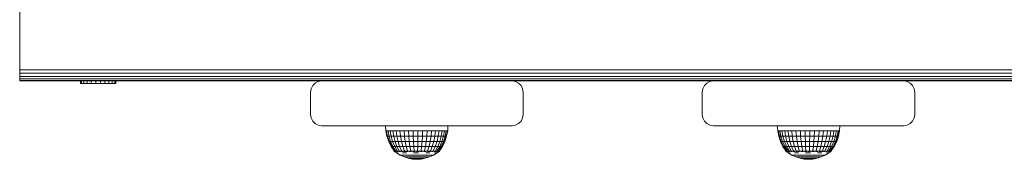
# Model space of a CAD drawing. Units: millimetres. Extents: x 1156 to 578302, y -3441 to 596964.
# Drawn here: x 5019 to 5459, y 1703 to 1766 of the extents above; entities that cross this region are included whole.
import ezdxf

# ---------------------------------------------------------------- set-up
doc = ezdxf.new("R2010")
doc.units = ezdxf.units.MM
doc.layers.add('Контур', color=7, linetype='Continuous', lineweight=15)

msp = doc.modelspace()

# ---------------------------------------------------------------- linework, layer by layer
at = {"layer": 'Контур'}
for p, q in [((5019.095, 1778.224), (5019.095, 1743.224)), ((5899.095, 1743.224), (5019.095, 1743.224)), ((5019.095, 1743.224), (5019.095, 1741.68)), ((5899.095, 1741.68), (5019.095, 1741.68)), ((5019.095, 1741.68), (5019.095, 1740.285)), ((5019.095, 1740.285), (5019.095, 1739.18)), ((5899.095, 1740.285), (5019.095, 1740.285)), ((5019.095, 1739.18), (5019.095, 1738.469)), ((5899.095, 1739.18), (5019.095, 1739.18)), ((5899.095, 1738.469), (5019.095, 1738.469)), ((5019.095, 1738.224), (5019.095, 1738.469)), ((5154.095, 1738.224), (5019.095, 1738.224)), ((5046.199, 1737.117), (5046.199, 1738.224)), ((5046.724, 1737.117), (5046.724, 1738.224)), ((5047.755, 1737.117), (5047.755, 1738.224)), ((5049.224, 1737.117), (5049.224, 1738.224)), ((5051.029, 1737.117), (5051.029, 1738.224)), ((5053.048, 1737.117), (5053.048, 1738.224)), ((5055.143, 1737.117), (5055.143, 1738.224)), ((5057.172, 1737.117), (5057.172, 1738.224)), ((5058.995, 1737.117), (5058.995, 1738.224)), ((5060.49, 1737.117), (5060.49, 1738.224)), ((5061.553, 1737.117), (5061.553, 1738.224)), ((5062.113, 1737.117), (5062.113, 1738.224)), ((5062.131, 1737.117), (5062.131, 1738.224)), ((5154.095, 1738.224), (5152.55, 1737.98)), ((5239.095, 1738.224), (5154.095, 1738.224)), ((5239.095, 1738.224), (5240.64, 1737.98)), ((5239.095, 1738.224), (5239.095, 1738.224)), ((5329.095, 1738.224), (5239.095, 1738.224)), ((5239.096, 1738.224), (5240.641, 1737.98)), ((5329.095, 1738.224), (5327.55, 1737.98)), ((5414.095, 1738.224), (5329.095, 1738.224)), ((5414.095, 1738.224), (5415.64, 1737.98)), ((5414.095, 1738.224), (5414.095, 1738.224)), ((5504.095, 1738.224), (5414.095, 1738.224)), ((5414.096, 1738.224), (5415.641, 1737.98)), ((5046.199, 1737.117), (5046.724, 1737.117)), ((5046.724, 1737.117), (5047.755, 1737.117)), ((5047.755, 1737.117), (5049.224, 1737.117)), ((5049.224, 1737.117), (5051.029, 1737.117)), ((5053.048, 1737.117), (5051.029, 1737.117)), ((5053.048, 1737.117), (5055.143, 1737.117)), ((5055.143, 1737.117), (5057.172, 1737.117)), ((5057.172, 1737.117), (5058.995, 1737.117)), ((5058.995, 1737.117), (5060.49, 1737.117)), ((5060.49, 1737.117), (5061.553, 1737.117)), ((5061.553, 1737.117), (5062.113, 1737.117)), ((5062.113, 1737.117), (5062.131, 1737.117)), ((5149.095, 1733.224), (5149.34, 1734.769)), ((5149.34, 1734.769), (5150.05, 1736.163)), ((5150.05, 1736.163), (5151.156, 1737.269)), ((5151.156, 1737.269), (5152.55, 1737.98)), ((5240.64, 1737.98), (5240.641, 1737.98)), ((5240.64, 1737.98), (5242.034, 1737.269)), ((5242.035, 1737.269), (5240.641, 1737.98)), ((5242.034, 1737.269), (5242.035, 1737.269)), ((5242.034, 1737.269), (5243.14, 1736.163)), ((5243.141, 1736.163), (5242.035, 1737.269)), ((5243.14, 1736.163), (5243.141, 1736.163)), ((5243.14, 1736.163), (5243.851, 1734.769)), ((5243.852, 1734.769), (5243.141, 1736.163)), ((5243.851, 1734.769), (5243.852, 1734.769)), ((5243.851, 1734.769), (5244.095, 1733.224)), ((5244.096, 1733.224), (5243.852, 1734.769)), ((5324.095, 1733.224), (5324.34, 1734.769)), ((5324.34, 1734.769), (5325.05, 1736.163)), ((5325.05, 1736.163), (5326.156, 1737.269)), ((5326.156, 1737.269), (5327.55, 1737.98)), ((5415.64, 1737.98), (5415.641, 1737.98)), ((5415.64, 1737.98), (5417.034, 1737.269)), ((5417.035, 1737.269), (5415.641, 1737.98)), ((5417.034, 1737.269), (5417.035, 1737.269)), ((5417.034, 1737.269), (5418.14, 1736.163)), ((5418.141, 1736.163), (5417.035, 1737.269)), ((5418.14, 1736.163), (5418.141, 1736.163)), ((5418.14, 1736.163), (5418.851, 1734.769)), ((5418.852, 1734.769), (5418.141, 1736.163)), ((5418.851, 1734.769), (5418.852, 1734.769)), ((5418.851, 1734.769), (5419.095, 1733.224)), ((5419.096, 1733.224), (5418.852, 1734.769)), ((5149.095, 1733.224), (5149.095, 1723.224)), ((5244.095, 1733.224), (5244.095, 1723.224)), ((5244.095, 1733.224), (5244.096, 1733.224)), ((5244.096, 1723.224), (5244.096, 1733.224)), ((5324.095, 1733.224), (5324.095, 1723.224)), ((5419.095, 1733.224), (5419.095, 1723.224)), ((5419.095, 1733.224), (5419.096, 1733.224)), ((5419.096, 1723.224), (5419.096, 1733.224)), ((5149.34, 1721.68), (5149.095, 1723.224)), ((5150.05, 1720.285), (5149.34, 1721.68)), ((5243.851, 1721.68), (5243.14, 1720.285)), ((5243.141, 1720.285), (5243.852, 1721.68)), ((5244.095, 1723.224), (5243.851, 1721.68)), ((5243.851, 1721.68), (5243.852, 1721.68)), ((5243.852, 1721.68), (5244.096, 1723.224)), ((5244.095, 1723.224), (5244.096, 1723.224)), ((5324.34, 1721.68), (5324.095, 1723.224)), ((5325.05, 1720.285), (5324.34, 1721.68)), ((5418.851, 1721.68), (5418.14, 1720.285)), ((5418.141, 1720.285), (5418.852, 1721.68)), ((5419.095, 1723.224), (5418.851, 1721.68)), ((5418.851, 1721.68), (5418.852, 1721.68)), ((5418.852, 1721.68), (5419.096, 1723.224)), ((5419.095, 1723.224), (5419.096, 1723.224)), ((5151.156, 1719.18), (5150.05, 1720.285)), ((5152.55, 1718.469), (5151.156, 1719.18)), ((5154.095, 1718.224), (5152.55, 1718.469)), ((5154.095, 1718.224), (5239.095, 1718.224)), ((5182.527, 1718.224), (5182.728, 1715.92)), ((5210.486, 1718.224), (5210.366, 1715.92)), ((5239.095, 1718.224), (5240.64, 1718.469)), ((5239.095, 1718.224), (5239.096, 1718.224)), ((5239.096, 1718.224), (5240.641, 1718.469)), ((5242.034, 1719.18), (5240.64, 1718.469)), ((5240.64, 1718.469), (5240.641, 1718.469)), ((5240.641, 1718.469), (5242.035, 1719.18)), ((5243.14, 1720.285), (5242.034, 1719.18)), ((5242.034, 1719.18), (5242.035, 1719.18)), ((5242.035, 1719.18), (5243.141, 1720.285)), ((5243.14, 1720.285), (5243.141, 1720.285)), ((5326.156, 1719.18), (5325.05, 1720.285)), ((5327.55, 1718.469), (5326.156, 1719.18)), ((5329.095, 1718.224), (5327.55, 1718.469)), ((5329.095, 1718.224), (5414.095, 1718.224)), ((5357.623, 1718.224), (5357.824, 1715.92)), ((5385.581, 1718.224), (5385.462, 1715.92)), ((5414.095, 1718.224), (5415.64, 1718.469)), ((5414.095, 1718.224), (5414.096, 1718.224)), ((5414.096, 1718.224), (5415.641, 1718.469)), ((5417.034, 1719.18), (5415.64, 1718.469)), ((5415.64, 1718.469), (5415.641, 1718.469)), ((5415.641, 1718.469), (5417.035, 1719.18)), ((5418.14, 1720.285), (5417.034, 1719.18)), ((5417.034, 1719.18), (5417.035, 1719.18)), ((5417.035, 1719.18), (5418.141, 1720.285)), ((5418.14, 1720.285), (5418.141, 1720.285)), ((5182.728, 1715.92), (5183.052, 1715.92)), ((5182.728, 1715.92), (5183.209, 1713.49)), ((5183.052, 1715.92), (5183.691, 1715.92)), ((5183.521, 1713.49), (5183.052, 1715.92)), ((5183.209, 1713.49), (5183.521, 1713.49)), ((5183.209, 1713.49), (5184, 1711.144)), ((5183.521, 1713.49), (5184.138, 1713.49)), ((5184.293, 1711.144), (5183.521, 1713.49)), ((5184.631, 1715.92), (5183.691, 1715.92)), ((5183.691, 1715.92), (5184.138, 1713.49)), ((5185.045, 1713.49), (5184.138, 1713.49)), ((5184.138, 1713.49), (5184.874, 1711.144)), ((5185.045, 1713.49), (5184.631, 1715.92)), ((5185.85, 1715.92), (5184.631, 1715.92)), ((5185.727, 1711.144), (5185.045, 1713.49)), ((5186.222, 1713.49), (5185.045, 1713.49)), ((5186.222, 1713.49), (5185.85, 1715.92)), ((5187.319, 1715.92), (5185.85, 1715.92)), ((5186.834, 1711.144), (5186.222, 1713.49)), ((5187.64, 1713.49), (5186.222, 1713.49)), ((5187.64, 1713.49), (5187.319, 1715.92)), ((5189.004, 1715.92), (5187.319, 1715.92)), ((5188.168, 1711.144), (5187.64, 1713.49)), ((5189.266, 1713.49), (5187.64, 1713.49)), ((5190.866, 1715.92), (5189.004, 1715.92)), ((5189.266, 1713.49), (5189.004, 1715.92)), ((5189.698, 1711.144), (5189.266, 1713.49)), ((5191.063, 1713.49), (5189.266, 1713.49)), ((5191.063, 1713.49), (5190.866, 1715.92)), ((5192.86, 1715.92), (5190.866, 1715.92)), ((5192.988, 1713.49), (5191.063, 1713.49)), ((5191.387, 1711.144), (5191.063, 1713.49)), ((5192.988, 1713.49), (5192.86, 1715.92)), ((5192.86, 1715.92), (5194.94, 1715.92)), ((5192.988, 1713.49), (5194.995, 1713.49)), ((5193.198, 1711.144), (5192.988, 1713.49)), ((5194.94, 1715.92), (5194.995, 1713.49)), ((5197.057, 1715.92), (5194.94, 1715.92)), ((5197.039, 1713.49), (5194.995, 1713.49)), ((5194.995, 1713.49), (5195.086, 1711.144)), ((5197.008, 1711.144), (5197.039, 1713.49)), ((5197.039, 1713.49), (5197.057, 1715.92)), ((5199.07, 1713.49), (5197.039, 1713.49)), ((5199.162, 1715.92), (5197.057, 1715.92)), ((5198.919, 1711.144), (5199.07, 1713.49)), ((5199.07, 1713.49), (5199.162, 1715.92)), ((5201.042, 1713.49), (5199.07, 1713.49)), ((5201.205, 1715.92), (5199.162, 1715.92)), ((5200.774, 1711.144), (5201.042, 1713.49)), ((5201.042, 1713.49), (5201.205, 1715.92)), ((5202.908, 1713.49), (5201.042, 1713.49)), ((5203.138, 1715.92), (5201.205, 1715.92)), ((5202.529, 1711.144), (5202.908, 1713.49)), ((5202.908, 1713.49), (5203.138, 1715.92)), ((5204.625, 1713.49), (5202.908, 1713.49)), ((5204.917, 1715.92), (5203.138, 1715.92)), ((5204.144, 1711.144), (5204.625, 1713.49)), ((5204.625, 1713.49), (5204.917, 1715.92)), ((5206.152, 1713.49), (5204.625, 1713.49)), ((5206.498, 1715.92), (5204.917, 1715.92)), ((5205.58, 1711.144), (5206.152, 1713.49)), ((5206.152, 1713.49), (5206.498, 1715.92)), ((5206.152, 1713.49), (5207.453, 1713.49)), ((5206.498, 1715.92), (5207.847, 1715.92)), ((5207.453, 1713.49), (5206.804, 1711.144)), ((5207.847, 1715.92), (5207.453, 1713.49)), ((5208.498, 1713.49), (5207.453, 1713.49)), ((5207.787, 1711.144), (5208.498, 1713.49)), ((5208.929, 1715.92), (5207.847, 1715.92)), ((5208.498, 1713.49), (5208.929, 1715.92)), ((5209.262, 1713.49), (5208.498, 1713.49)), ((5208.506, 1711.144), (5209.262, 1713.49)), ((5209.721, 1715.92), (5208.929, 1715.92)), ((5208.944, 1711.144), (5209.728, 1713.49)), ((5209.091, 1711.144), (5209.885, 1713.49)), ((5209.262, 1713.49), (5209.721, 1715.92)), ((5209.728, 1713.49), (5209.262, 1713.49)), ((5210.204, 1715.92), (5209.721, 1715.92)), ((5209.728, 1713.49), (5210.204, 1715.92)), ((5209.885, 1713.49), (5209.728, 1713.49)), ((5209.885, 1713.49), (5210.366, 1715.92)), ((5210.366, 1715.92), (5210.204, 1715.92)), ((5357.824, 1715.92), (5358.148, 1715.92)), ((5357.824, 1715.92), (5358.304, 1713.49)), ((5358.148, 1715.92), (5358.787, 1715.92)), ((5358.616, 1713.49), (5358.148, 1715.92)), ((5358.304, 1713.49), (5358.616, 1713.49)), ((5358.304, 1713.49), (5359.096, 1711.144)), ((5358.616, 1713.49), (5359.233, 1713.49)), ((5359.389, 1711.144), (5358.616, 1713.49)), ((5359.727, 1715.92), (5358.787, 1715.92)), ((5358.787, 1715.92), (5359.233, 1713.49)), ((5360.141, 1713.49), (5359.233, 1713.49)), ((5359.233, 1713.49), (5359.97, 1711.144)), ((5360.141, 1713.49), (5359.727, 1715.92)), ((5360.946, 1715.92), (5359.727, 1715.92)), ((5360.823, 1711.144), (5360.141, 1713.49)), ((5361.317, 1713.49), (5360.141, 1713.49)), ((5361.317, 1713.49), (5360.946, 1715.92)), ((5362.415, 1715.92), (5360.946, 1715.92)), ((5361.93, 1711.144), (5361.317, 1713.49)), ((5362.736, 1713.49), (5361.317, 1713.49)), ((5362.736, 1713.49), (5362.415, 1715.92)), ((5364.1, 1715.92), (5362.415, 1715.92)), ((5363.264, 1711.144), (5362.736, 1713.49)), ((5364.362, 1713.49), (5362.736, 1713.49)), ((5365.962, 1715.92), (5364.1, 1715.92)), ((5364.362, 1713.49), (5364.1, 1715.92)), ((5364.793, 1711.144), (5364.362, 1713.49)), ((5366.159, 1713.49), (5364.362, 1713.49)), ((5366.159, 1713.49), (5365.962, 1715.92)), ((5367.956, 1715.92), (5365.962, 1715.92)), ((5368.083, 1713.49), (5366.159, 1713.49)), ((5366.483, 1711.144), (5366.159, 1713.49)), ((5368.083, 1713.49), (5367.956, 1715.92)), ((5367.956, 1715.92), (5370.036, 1715.92)), ((5368.083, 1713.49), (5370.091, 1713.49)), ((5368.294, 1711.144), (5368.083, 1713.49)), ((5370.036, 1715.92), (5370.091, 1713.49)), ((5372.153, 1715.92), (5370.036, 1715.92)), ((5372.134, 1713.49), (5370.091, 1713.49)), ((5370.091, 1713.49), (5370.182, 1711.144)), ((5372.104, 1711.144), (5372.134, 1713.49)), ((5372.134, 1713.49), (5372.153, 1715.92)), ((5374.166, 1713.49), (5372.134, 1713.49)), ((5374.258, 1715.92), (5372.153, 1715.92)), ((5374.015, 1711.144), (5374.166, 1713.49)), ((5374.166, 1713.49), (5374.258, 1715.92)), ((5376.138, 1713.49), (5374.166, 1713.49)), ((5376.301, 1715.92), (5374.258, 1715.92)), ((5375.87, 1711.144), (5376.138, 1713.49)), ((5376.138, 1713.49), (5376.301, 1715.92)), ((5378.004, 1713.49), (5376.138, 1713.49)), ((5378.234, 1715.92), (5376.301, 1715.92)), ((5377.625, 1711.144), (5378.004, 1713.49)), ((5378.004, 1713.49), (5378.234, 1715.92)), ((5379.721, 1713.49), (5378.004, 1713.49)), ((5380.012, 1715.92), (5378.234, 1715.92)), ((5379.239, 1711.144), (5379.721, 1713.49)), ((5379.721, 1713.49), (5380.012, 1715.92)), ((5381.247, 1713.49), (5379.721, 1713.49)), ((5381.594, 1715.92), (5380.012, 1715.92)), ((5380.675, 1711.144), (5381.247, 1713.49)), ((5381.247, 1713.49), (5381.594, 1715.92)), ((5381.247, 1713.49), (5382.548, 1713.49)), ((5381.594, 1715.92), (5382.942, 1715.92)), ((5382.548, 1713.49), (5381.899, 1711.144)), ((5382.942, 1715.92), (5382.548, 1713.49)), ((5383.593, 1713.49), (5382.548, 1713.49)), ((5382.882, 1711.144), (5383.593, 1713.49)), ((5384.025, 1715.92), (5382.942, 1715.92)), ((5383.593, 1713.49), (5384.025, 1715.92)), ((5384.358, 1713.49), (5383.593, 1713.49)), ((5383.601, 1711.144), (5384.358, 1713.49)), ((5384.817, 1715.92), (5384.025, 1715.92)), ((5384.04, 1711.144), (5384.824, 1713.49)), ((5384.187, 1711.144), (5384.98, 1713.49)), ((5384.358, 1713.49), (5384.817, 1715.92)), ((5384.824, 1713.49), (5384.358, 1713.49)), ((5385.3, 1715.92), (5384.817, 1715.92)), ((5384.824, 1713.49), (5385.3, 1715.92)), ((5384.98, 1713.49), (5384.824, 1713.49)), ((5384.98, 1713.49), (5385.462, 1715.92)), ((5385.462, 1715.92), (5385.3, 1715.92)), ((5184, 1711.144), (5184.293, 1711.144)), ((5184, 1711.144), (5185.089, 1708.921)), ((5184.293, 1711.144), (5184.874, 1711.144)), ((5185.357, 1708.921), (5184.293, 1711.144)), ((5185.727, 1711.144), (5184.874, 1711.144)), ((5184.874, 1711.144), (5185.887, 1708.921)), ((5185.089, 1708.921), (5185.357, 1708.921)), ((5185.089, 1708.921), (5186.387, 1706.963)), ((5185.357, 1708.921), (5185.887, 1708.921)), ((5186.625, 1706.963), (5185.357, 1708.921)), ((5186.666, 1708.921), (5185.727, 1711.144)), ((5186.834, 1711.144), (5185.727, 1711.144)), ((5186.666, 1708.921), (5185.887, 1708.921)), ((5187.094, 1706.963), (5185.887, 1708.921)), ((5187.785, 1706.963), (5186.666, 1708.921)), ((5187.676, 1708.921), (5186.666, 1708.921)), ((5187.676, 1708.921), (5186.834, 1711.144)), ((5188.168, 1711.144), (5186.834, 1711.144)), ((5188.681, 1706.963), (5187.676, 1708.921)), ((5188.894, 1708.921), (5187.676, 1708.921)), ((5188.894, 1708.921), (5188.168, 1711.144)), ((5189.698, 1711.144), (5188.168, 1711.144)), ((5189.761, 1706.963), (5188.894, 1708.921)), ((5190.291, 1708.921), (5188.894, 1708.921)), ((5190.291, 1708.921), (5189.698, 1711.144)), ((5191.387, 1711.144), (5189.698, 1711.144)), ((5190.999, 1706.963), (5190.291, 1708.921)), ((5191.834, 1708.921), (5190.291, 1708.921)), ((5191.834, 1708.921), (5191.387, 1711.144)), ((5193.198, 1711.144), (5191.387, 1711.144)), ((5192.367, 1706.963), (5191.834, 1708.921)), ((5193.487, 1708.921), (5191.834, 1708.921)), ((5193.198, 1711.144), (5195.086, 1711.144)), ((5193.487, 1708.921), (5193.198, 1711.144)), ((5193.832, 1706.963), (5193.487, 1708.921)), ((5193.487, 1708.921), (5195.211, 1708.921)), ((5197.008, 1711.144), (5195.086, 1711.144)), ((5195.086, 1711.144), (5195.211, 1708.921)), ((5196.967, 1708.921), (5195.211, 1708.921)), ((5195.361, 1706.963), (5195.211, 1708.921)), ((5196.917, 1706.963), (5196.967, 1708.921)), ((5196.967, 1708.921), (5197.008, 1711.144)), ((5198.711, 1708.921), (5196.967, 1708.921)), ((5198.919, 1711.144), (5197.008, 1711.144)), ((5198.463, 1706.963), (5198.711, 1708.921)), ((5198.711, 1708.921), (5198.919, 1711.144)), ((5200.405, 1708.921), (5198.711, 1708.921)), ((5200.774, 1711.144), (5198.919, 1711.144)), ((5199.965, 1706.963), (5200.405, 1708.921)), ((5200.405, 1708.921), (5200.774, 1711.144)), ((5202.008, 1708.921), (5200.405, 1708.921)), ((5202.529, 1711.144), (5200.774, 1711.144)), ((5201.386, 1706.963), (5202.008, 1708.921)), ((5202.008, 1708.921), (5202.529, 1711.144)), ((5203.482, 1708.921), (5202.008, 1708.921)), ((5204.144, 1711.144), (5202.529, 1711.144)), ((5202.692, 1706.963), (5203.482, 1708.921)), ((5203.482, 1708.921), (5204.144, 1711.144)), ((5204.793, 1708.921), (5203.482, 1708.921)), ((5203.855, 1706.963), (5204.793, 1708.921)), ((5205.58, 1711.144), (5204.144, 1711.144)), ((5204.793, 1708.921), (5205.58, 1711.144)), ((5204.793, 1708.921), (5205.91, 1708.921)), ((5204.845, 1706.963), (5205.91, 1708.921)), ((5205.58, 1711.144), (5206.804, 1711.144)), ((5205.641, 1706.963), (5206.808, 1708.921)), ((5206.804, 1711.144), (5205.91, 1708.921)), ((5206.808, 1708.921), (5205.91, 1708.921)), ((5206.223, 1706.963), (5207.465, 1708.921)), ((5206.578, 1706.963), (5207.865, 1708.921)), ((5206.697, 1706.963), (5207.999, 1708.921)), ((5207.787, 1711.144), (5206.804, 1711.144)), ((5206.808, 1708.921), (5207.787, 1711.144)), ((5207.465, 1708.921), (5206.808, 1708.921)), ((5207.465, 1708.921), (5208.506, 1711.144)), ((5207.865, 1708.921), (5207.465, 1708.921)), ((5208.506, 1711.144), (5207.787, 1711.144)), ((5207.865, 1708.921), (5208.944, 1711.144)), ((5207.999, 1708.921), (5207.865, 1708.921)), ((5207.999, 1708.921), (5209.091, 1711.144)), ((5208.944, 1711.144), (5208.506, 1711.144)), ((5209.091, 1711.144), (5208.944, 1711.144)), ((5359.096, 1711.144), (5359.389, 1711.144)), ((5359.096, 1711.144), (5360.184, 1708.921)), ((5359.389, 1711.144), (5359.97, 1711.144)), ((5360.452, 1708.921), (5359.389, 1711.144)), ((5360.823, 1711.144), (5359.97, 1711.144)), ((5359.97, 1711.144), (5360.982, 1708.921)), ((5360.184, 1708.921), (5360.452, 1708.921)), ((5360.184, 1708.921), (5361.483, 1706.963)), ((5360.452, 1708.921), (5360.982, 1708.921)), ((5361.72, 1706.963), (5360.452, 1708.921)), ((5361.762, 1708.921), (5360.823, 1711.144)), ((5361.93, 1711.144), (5360.823, 1711.144)), ((5361.762, 1708.921), (5360.982, 1708.921)), ((5362.19, 1706.963), (5360.982, 1708.921)), ((5362.881, 1706.963), (5361.762, 1708.921)), ((5362.772, 1708.921), (5361.762, 1708.921)), ((5362.772, 1708.921), (5361.93, 1711.144)), ((5363.264, 1711.144), (5361.93, 1711.144)), ((5363.777, 1706.963), (5362.772, 1708.921)), ((5363.99, 1708.921), (5362.772, 1708.921)), ((5363.99, 1708.921), (5363.264, 1711.144)), ((5364.793, 1711.144), (5363.264, 1711.144)), ((5364.856, 1706.963), (5363.99, 1708.921)), ((5365.387, 1708.921), (5363.99, 1708.921)), ((5365.387, 1708.921), (5364.793, 1711.144)), ((5366.483, 1711.144), (5364.793, 1711.144)), ((5366.095, 1706.963), (5365.387, 1708.921)), ((5366.93, 1708.921), (5365.387, 1708.921)), ((5366.93, 1708.921), (5366.483, 1711.144)), ((5368.294, 1711.144), (5366.483, 1711.144)), ((5367.462, 1706.963), (5366.93, 1708.921)), ((5368.583, 1708.921), (5366.93, 1708.921)), ((5368.294, 1711.144), (5370.182, 1711.144)), ((5368.583, 1708.921), (5368.294, 1711.144)), ((5368.928, 1706.963), (5368.583, 1708.921)), ((5368.583, 1708.921), (5370.307, 1708.921)), ((5372.104, 1711.144), (5370.182, 1711.144)), ((5370.182, 1711.144), (5370.307, 1708.921)), ((5372.062, 1708.921), (5370.307, 1708.921)), ((5370.456, 1706.963), (5370.307, 1708.921)), ((5372.012, 1706.963), (5372.062, 1708.921)), ((5372.062, 1708.921), (5372.104, 1711.144)), ((5373.807, 1708.921), (5372.062, 1708.921)), ((5374.015, 1711.144), (5372.104, 1711.144)), ((5373.559, 1706.963), (5373.807, 1708.921)), ((5373.807, 1708.921), (5374.015, 1711.144)), ((5375.501, 1708.921), (5373.807, 1708.921)), ((5375.87, 1711.144), (5374.015, 1711.144)), ((5375.06, 1706.963), (5375.501, 1708.921)), ((5375.501, 1708.921), (5375.87, 1711.144)), ((5377.103, 1708.921), (5375.501, 1708.921)), ((5377.625, 1711.144), (5375.87, 1711.144)), ((5376.481, 1706.963), (5377.103, 1708.921)), ((5377.103, 1708.921), (5377.625, 1711.144)), ((5378.577, 1708.921), (5377.103, 1708.921)), ((5379.239, 1711.144), (5377.625, 1711.144)), ((5377.788, 1706.963), (5378.577, 1708.921)), ((5378.577, 1708.921), (5379.239, 1711.144)), ((5379.889, 1708.921), (5378.577, 1708.921)), ((5378.95, 1706.963), (5379.889, 1708.921)), ((5380.675, 1711.144), (5379.239, 1711.144)), ((5379.889, 1708.921), (5380.675, 1711.144)), ((5379.889, 1708.921), (5381.006, 1708.921)), ((5379.941, 1706.963), (5381.006, 1708.921)), ((5380.675, 1711.144), (5381.899, 1711.144)), ((5380.737, 1706.963), (5381.904, 1708.921)), ((5381.899, 1711.144), (5381.006, 1708.921)), ((5381.904, 1708.921), (5381.006, 1708.921)), ((5381.319, 1706.963), (5382.56, 1708.921)), ((5381.674, 1706.963), (5382.96, 1708.921)), ((5381.793, 1706.963), (5383.095, 1708.921)), ((5382.882, 1711.144), (5381.899, 1711.144)), ((5381.904, 1708.921), (5382.882, 1711.144)), ((5382.56, 1708.921), (5381.904, 1708.921)), ((5382.56, 1708.921), (5383.601, 1711.144)), ((5382.96, 1708.921), (5382.56, 1708.921)), ((5383.601, 1711.144), (5382.882, 1711.144)), ((5382.96, 1708.921), (5384.04, 1711.144)), ((5383.095, 1708.921), (5382.96, 1708.921)), ((5383.095, 1708.921), (5384.187, 1711.144)), ((5384.04, 1711.144), (5383.601, 1711.144)), ((5384.187, 1711.144), (5384.04, 1711.144)), ((5186.327, 1706.891), (5186.327, 1707.053)), ((5186.327, 1706.891), (5186.447, 1706.891)), ((5186.327, 1706.891), (5186.515, 1706.751)), ((5186.447, 1706.891), (5186.447, 1707.053)), ((5186.447, 1706.891), (5186.802, 1706.891)), ((5186.527, 1706.728), (5186.508, 1706.763)), ((5186.527, 1706.728), (5186.595, 1706.728)), ((5186.545, 1706.728), (5187.455, 1706.051)), ((5186.688, 1706.728), (5186.65, 1706.749)), ((5186.67, 1706.728), (5186.688, 1706.728)), ((5186.688, 1706.728), (5186.69, 1706.794)), ((5186.879, 1706.728), (5186.688, 1706.728)), ((5186.802, 1706.891), (5186.802, 1707.053)), ((5186.802, 1706.891), (5187.386, 1706.891)), ((5187.165, 1706.728), (5187.067, 1706.755)), ((5187.165, 1706.728), (5187.074, 1706.728)), ((5187.165, 1706.728), (5187.161, 1706.804)), ((5187.418, 1706.728), (5187.165, 1706.728)), ((5187.386, 1706.891), (5187.386, 1707.053)), ((5187.386, 1706.891), (5188.184, 1706.891)), ((5187.455, 1706.051), (5189.106, 1705.051)), ((5187.593, 1706.051), (5187.866, 1706.051)), ((5187.943, 1706.728), (5187.747, 1706.728)), ((5188.27, 1706.051), (5187.866, 1706.051)), ((5187.943, 1706.728), (5187.886, 1706.804)), ((5187.943, 1706.728), (5188.111, 1706.756)), ((5188.194, 1706.728), (5187.943, 1706.728)), ((5188.184, 1706.891), (5188.184, 1707.054)), ((5188.184, 1706.891), (5189.178, 1706.891)), ((5188.996, 1706.728), (5188.659, 1706.728)), ((5188.996, 1706.728), (5188.85, 1706.801)), ((5188.996, 1706.728), (5189.154, 1706.754)), ((5189.212, 1706.728), (5188.996, 1706.728)), ((5189.106, 1705.051), (5189.218, 1705.051)), ((5189.106, 1705.051), (5190.864, 1704.258)), ((5189.178, 1706.891), (5189.178, 1707.054)), ((5189.178, 1706.891), (5190.344, 1706.891)), ((5189.218, 1705.051), (5189.441, 1705.051)), ((5189.441, 1705.051), (5189.772, 1705.051)), ((5190.292, 1706.728), (5189.762, 1706.728)), ((5190.205, 1705.051), (5189.772, 1705.051)), ((5190.292, 1706.728), (5190.058, 1706.791)), ((5190.2, 1706.051), (5191.05, 1706.051)), ((5190.205, 1705.051), (5190.734, 1705.051)), ((5190.292, 1706.728), (5190.414, 1706.75)), ((5190.463, 1706.728), (5190.292, 1706.728)), ((5190.344, 1706.891), (5190.344, 1707.053)), ((5190.344, 1706.891), (5191.654, 1706.891)), ((5190.734, 1705.051), (5191.351, 1705.051)), ((5190.864, 1704.258), (5190.95, 1704.258)), ((5190.864, 1704.258), (5192.705, 1703.683)), ((5190.95, 1704.258), (5191.12, 1704.258)), ((5191.788, 1706.728), (5190.968, 1706.728)), ((5191.983, 1706.051), (5191.05, 1706.051)), ((5191.12, 1704.258), (5191.373, 1704.258)), ((5191.351, 1705.051), (5192.046, 1705.051)), ((5191.703, 1704.258), (5191.373, 1704.258)), ((5191.788, 1706.728), (5191.61, 1706.759)), ((5191.654, 1706.891), (5191.654, 1707.053)), ((5191.654, 1706.891), (5193.079, 1706.891)), ((5191.703, 1704.258), (5192.107, 1704.258)), ((5191.788, 1706.728), (5191.985, 1706.77)), ((5192.492, 1706.728), (5191.788, 1706.728)), ((5192.046, 1705.051), (5192.809, 1705.051)), ((5192.107, 1704.258), (5192.577, 1704.258)), ((5192.577, 1704.258), (5193.108, 1704.258)), ((5192.705, 1703.683), (5192.763, 1703.683)), ((5192.705, 1703.683), (5194.602, 1703.335)), ((5192.763, 1703.683), (5192.878, 1703.683)), ((5193.629, 1705.051), (5192.809, 1705.051)), ((5192.878, 1703.683), (5193.049, 1703.683)), ((5193.272, 1703.683), (5193.049, 1703.683)), ((5193.079, 1706.891), (5193.079, 1707.053)), ((5193.079, 1706.891), (5194.585, 1706.891)), ((5193.108, 1704.258), (5193.69, 1704.258)), ((5193.437, 1706.728), (5193.218, 1706.728)), ((5193.437, 1706.728), (5193.266, 1706.75)), ((5193.272, 1703.683), (5193.544, 1703.683)), ((5193.437, 1706.728), (5193.647, 1706.794)), ((5194.075, 1706.728), (5193.437, 1706.728)), ((5193.544, 1703.683), (5193.862, 1703.683)), ((5193.629, 1705.051), (5194.492, 1705.051)), ((5194.316, 1704.258), (5193.69, 1704.258)), ((5193.862, 1703.683), (5194.22, 1703.683)), ((5194.22, 1703.683), (5194.613, 1703.683)), ((5194.316, 1704.258), (5194.974, 1704.258)), ((5194.492, 1705.051), (5195.387, 1705.051)), ((5194.585, 1706.891), (5194.585, 1707.053)), ((5194.585, 1706.891), (5196.136, 1706.891)), ((5194.602, 1703.335), (5194.631, 1703.335)), ((5196.527, 1703.219), (5194.602, 1703.335)), ((5195.035, 1703.683), (5194.613, 1703.683)), ((5194.631, 1703.335), (5194.689, 1703.335)), ((5194.689, 1703.335), (5194.775, 1703.335)), ((5194.887, 1703.335), (5194.775, 1703.335)), ((5195.185, 1706.728), (5194.841, 1706.728)), ((5194.887, 1703.335), (5195.024, 1703.335)), ((5195.185, 1706.728), (5194.906, 1706.755)), ((5194.974, 1704.258), (5195.657, 1704.258)), ((5195.024, 1703.335), (5195.185, 1703.335)), ((5195.035, 1703.683), (5195.479, 1703.683)), ((5195.133, 1706.051), (5196.247, 1706.051)), ((5195.185, 1706.728), (5195.292, 1706.804)), ((5195.735, 1706.728), (5195.185, 1706.728)), ((5195.185, 1703.335), (5195.365, 1703.335)), ((5195.365, 1703.335), (5195.563, 1703.335)), ((5195.387, 1705.051), (5196.298, 1705.051)), ((5195.479, 1703.683), (5195.94, 1703.683)), ((5195.775, 1703.335), (5195.563, 1703.335)), ((5195.657, 1704.258), (5196.352, 1704.258)), ((5195.775, 1703.335), (5195.999, 1703.335)), ((5195.94, 1703.683), (5196.409, 1703.683)), ((5195.999, 1703.335), (5196.231, 1703.335)), ((5196.136, 1706.891), (5196.136, 1707.053)), ((5196.136, 1706.891), (5197.697, 1706.891)), ((5196.231, 1703.335), (5196.468, 1703.335)), ((5197.366, 1706.051), (5196.247, 1706.051)), ((5196.298, 1705.051), (5197.213, 1705.051)), ((5196.352, 1704.258), (5197.05, 1704.258)), ((5196.409, 1703.683), (5196.88, 1703.683)), ((5196.468, 1703.335), (5196.705, 1703.335)), ((5196.976, 1706.728), (5196.477, 1706.728)), ((5196.527, 1703.219), (5198.456, 1703.335)), ((5196.94, 1703.335), (5196.705, 1703.335)), ((5197.346, 1703.683), (5196.88, 1703.683)), ((5196.976, 1706.728), (5196.938, 1706.807)), ((5196.94, 1703.335), (5197.168, 1703.335)), ((5196.976, 1706.728), (5197.303, 1706.757)), ((5197.403, 1706.728), (5196.976, 1706.728)), ((5197.741, 1704.258), (5197.05, 1704.258)), ((5197.168, 1703.335), (5197.387, 1703.335)), ((5198.118, 1705.051), (5197.213, 1705.051)), ((5197.346, 1703.683), (5197.8, 1703.683)), ((5197.387, 1703.335), (5197.592, 1703.335)), ((5197.592, 1703.335), (5197.782, 1703.335)), ((5197.697, 1706.891), (5197.697, 1707.053)), ((5197.697, 1706.891), (5199.23, 1706.891)), ((5197.741, 1704.258), (5198.413, 1704.258)), ((5197.952, 1703.335), (5197.782, 1703.335)), ((5197.8, 1703.683), (5198.234, 1703.683)), ((5197.952, 1703.335), (5198.101, 1703.335)), ((5198.101, 1703.335), (5198.226, 1703.335)), ((5198.118, 1705.051), (5198.998, 1705.051)), ((5198.752, 1706.728), (5198.156, 1706.728)), ((5198.226, 1703.335), (5198.325, 1703.335)), ((5198.234, 1703.683), (5198.642, 1703.683)), ((5198.325, 1703.335), (5198.397, 1703.335)), ((5198.441, 1703.335), (5198.397, 1703.335)), ((5198.413, 1704.258), (5199.056, 1704.258)), ((5198.456, 1703.335), (5198.441, 1703.335)), ((5200.356, 1703.683), (5198.456, 1703.335)), ((5198.752, 1706.728), (5198.585, 1706.8)), ((5198.642, 1703.683), (5199.018, 1703.683)), ((5198.752, 1706.728), (5198.978, 1706.753)), ((5199.019, 1706.728), (5198.752, 1706.728)), ((5198.998, 1705.051), (5199.841, 1705.051)), ((5199.357, 1703.683), (5199.018, 1703.683)), ((5199.056, 1704.258), (5199.661, 1704.258)), ((5199.23, 1706.891), (5199.23, 1707.053)), ((5199.23, 1706.891), (5200.7, 1706.891)), ((5199.357, 1703.683), (5199.652, 1703.683)), ((5199.652, 1703.683), (5199.9, 1703.683)), ((5199.661, 1704.258), (5200.218, 1704.258)), ((5200.457, 1706.728), (5199.783, 1706.728)), ((5199.841, 1705.051), (5200.634, 1705.051)), ((5199.9, 1703.683), (5200.097, 1703.683)), ((5200.097, 1703.683), (5200.24, 1703.683)), ((5200.72, 1704.258), (5200.218, 1704.258)), ((5200.457, 1706.728), (5200.231, 1706.785)), ((5200.327, 1703.683), (5200.24, 1703.683)), ((5200.356, 1703.683), (5200.327, 1703.683)), ((5202.201, 1704.258), (5200.356, 1703.683)), ((5200.457, 1706.728), (5200.605, 1706.75)), ((5200.648, 1706.728), (5200.457, 1706.728)), ((5200.578, 1706.051), (5201.548, 1706.051)), ((5200.634, 1705.051), (5201.365, 1705.051)), ((5200.7, 1706.891), (5200.7, 1707.053)), ((5200.7, 1706.891), (5202.071, 1706.891)), ((5200.72, 1704.258), (5201.158, 1704.258)), ((5201.158, 1704.258), (5201.526, 1704.258)), ((5202.036, 1706.728), (5201.268, 1706.728)), ((5202.022, 1705.051), (5201.365, 1705.051)), ((5201.526, 1704.258), (5201.818, 1704.258)), ((5202.441, 1706.051), (5201.548, 1706.051)), ((5201.818, 1704.258), (5202.029, 1704.258)), ((5202.036, 1706.728), (5201.905, 1706.753)), ((5202.022, 1705.051), (5202.596, 1705.051)), ((5202.158, 1704.258), (5202.029, 1704.258)), ((5202.036, 1706.728), (5202.287, 1706.781)), ((5202.712, 1706.728), (5202.036, 1706.728)), ((5202.071, 1706.891), (5202.071, 1707.054)), ((5202.071, 1706.891), (5203.313, 1706.891)), ((5202.201, 1704.258), (5202.158, 1704.258)), ((5203.963, 1705.051), (5202.201, 1704.258)), ((5202.596, 1705.051), (5203.078, 1705.051)), ((5203.078, 1705.051), (5203.461, 1705.051)), ((5203.438, 1706.728), (5203.233, 1706.728)), ((5203.438, 1706.728), (5203.299, 1706.751)), ((5203.313, 1706.891), (5203.313, 1707.053)), ((5203.313, 1706.891), (5204.396, 1706.891)), ((5203.438, 1706.728), (5203.632, 1706.797)), ((5203.863, 1706.728), (5203.438, 1706.728)), ((5203.461, 1705.051), (5203.738, 1705.051)), ((5203.906, 1705.051), (5203.738, 1705.051)), ((5203.963, 1705.051), (5203.906, 1705.051)), ((5205.616, 1706.051), (5203.963, 1705.051)), ((5204.617, 1706.728), (5204.379, 1706.728)), ((5204.396, 1706.891), (5204.396, 1707.053)), ((5204.396, 1706.891), (5205.295, 1706.891)), ((5204.617, 1706.728), (5204.45, 1706.755)), ((5204.535, 1706.051), (5205.002, 1706.051)), ((5204.617, 1706.728), (5204.716, 1706.803)), ((5204.879, 1706.728), (5204.617, 1706.728)), ((5205.342, 1706.051), (5205.002, 1706.051)), ((5205.537, 1706.728), (5205.28, 1706.728)), ((5205.295, 1706.891), (5205.295, 1707.053)), ((5205.295, 1706.891), (5205.988, 1706.891)), ((5205.537, 1706.728), (5205.561, 1706.805)), ((5205.537, 1706.728), (5205.668, 1706.756)), ((5205.674, 1706.728), (5205.537, 1706.728)), ((5206.697, 1706.891), (5205.616, 1706.051)), ((5206.167, 1706.728), (5205.93, 1706.728)), ((5205.988, 1706.891), (5205.988, 1707.054)), ((5205.988, 1706.891), (5206.459, 1706.891)), ((5206.167, 1706.728), (5206.161, 1706.802)), ((5206.167, 1706.728), (5206.234, 1706.754)), ((5206.217, 1706.728), (5206.167, 1706.728)), ((5206.487, 1706.728), (5206.352, 1706.728)), ((5206.459, 1706.891), (5206.459, 1707.053)), ((5206.459, 1706.891), (5206.697, 1706.891)), ((5206.487, 1706.728), (5206.496, 1706.782)), ((5206.487, 1706.728), (5206.511, 1706.751)), ((5206.697, 1706.891), (5206.697, 1707.053)), ((5361.423, 1706.891), (5361.423, 1707.053)), ((5361.423, 1706.891), (5361.542, 1706.891)), ((5361.423, 1706.891), (5361.61, 1706.751)), ((5361.542, 1706.891), (5361.542, 1707.053)), ((5361.542, 1706.891), (5361.898, 1706.891)), ((5361.623, 1706.728), (5361.604, 1706.763)), ((5361.623, 1706.728), (5361.691, 1706.728)), ((5361.641, 1706.728), (5362.551, 1706.051)), ((5361.783, 1706.728), (5361.746, 1706.749)), ((5361.765, 1706.728), (5361.783, 1706.728)), ((5361.783, 1706.728), (5361.786, 1706.794)), ((5361.974, 1706.728), (5361.783, 1706.728)), ((5361.898, 1706.891), (5361.898, 1707.053)), ((5361.898, 1706.891), (5362.482, 1706.891)), ((5362.26, 1706.728), (5362.162, 1706.755)), ((5362.26, 1706.728), (5362.17, 1706.728)), ((5362.26, 1706.728), (5362.257, 1706.804)), ((5362.513, 1706.728), (5362.26, 1706.728)), ((5362.482, 1706.891), (5362.482, 1707.053)), ((5362.482, 1706.891), (5363.28, 1706.891)), ((5362.551, 1706.051), (5364.201, 1705.051)), ((5362.688, 1706.051), (5362.961, 1706.051)), ((5363.038, 1706.728), (5362.843, 1706.728)), ((5363.366, 1706.051), (5362.961, 1706.051)), ((5363.038, 1706.728), (5362.981, 1706.804)), ((5363.038, 1706.728), (5363.206, 1706.756)), ((5363.29, 1706.728), (5363.038, 1706.728)), ((5363.28, 1706.891), (5363.28, 1707.054)), ((5363.28, 1706.891), (5364.273, 1706.891)), ((5364.092, 1706.728), (5363.755, 1706.728)), ((5364.092, 1706.728), (5363.946, 1706.801)), ((5364.092, 1706.728), (5364.249, 1706.754)), ((5364.308, 1706.728), (5364.092, 1706.728)), ((5364.201, 1705.051), (5364.314, 1705.051)), ((5364.201, 1705.051), (5365.96, 1704.258)), ((5364.273, 1706.891), (5364.273, 1707.054)), ((5364.273, 1706.891), (5365.439, 1706.891)), ((5364.314, 1705.051), (5364.537, 1705.051)), ((5364.537, 1705.051), (5364.868, 1705.051)), ((5365.388, 1706.728), (5364.857, 1706.728)), ((5365.301, 1705.051), (5364.868, 1705.051)), ((5365.388, 1706.728), (5365.154, 1706.791)), ((5365.296, 1706.051), (5366.145, 1706.051)), ((5365.301, 1705.051), (5365.83, 1705.051)), ((5365.388, 1706.728), (5365.51, 1706.75)), ((5365.559, 1706.728), (5365.388, 1706.728)), ((5365.439, 1706.891), (5365.439, 1707.053)), ((5365.439, 1706.891), (5366.75, 1706.891)), ((5365.83, 1705.051), (5366.447, 1705.051)), ((5365.96, 1704.258), (5366.046, 1704.258)), ((5365.96, 1704.258), (5367.801, 1703.683)), ((5366.046, 1704.258), (5366.216, 1704.258)), ((5366.884, 1706.728), (5366.064, 1706.728)), ((5367.078, 1706.051), (5366.145, 1706.051)), ((5366.216, 1704.258), (5366.468, 1704.258)), ((5366.447, 1705.051), (5367.142, 1705.051)), ((5366.799, 1704.258), (5366.468, 1704.258)), ((5366.884, 1706.728), (5366.706, 1706.759)), ((5366.75, 1706.891), (5366.75, 1707.053)), ((5366.75, 1706.891), (5368.175, 1706.891)), ((5366.799, 1704.258), (5367.202, 1704.258)), ((5366.884, 1706.728), (5367.081, 1706.77)), ((5367.588, 1706.728), (5366.884, 1706.728)), ((5367.142, 1705.051), (5367.905, 1705.051)), ((5367.202, 1704.258), (5367.673, 1704.258)), ((5367.673, 1704.258), (5368.204, 1704.258)), ((5367.801, 1703.683), (5367.859, 1703.683)), ((5367.801, 1703.683), (5369.698, 1703.335)), ((5367.859, 1703.683), (5367.974, 1703.683)), ((5368.724, 1705.051), (5367.905, 1705.051)), ((5367.974, 1703.683), (5368.144, 1703.683)), ((5368.367, 1703.683), (5368.144, 1703.683)), ((5368.175, 1706.891), (5368.175, 1707.053)), ((5368.175, 1706.891), (5369.681, 1706.891)), ((5368.204, 1704.258), (5368.786, 1704.258)), ((5368.533, 1706.728), (5368.314, 1706.728)), ((5368.533, 1706.728), (5368.362, 1706.75)), ((5368.367, 1703.683), (5368.64, 1703.683)), ((5368.533, 1706.728), (5368.743, 1706.794)), ((5369.171, 1706.728), (5368.533, 1706.728)), ((5368.64, 1703.683), (5368.957, 1703.683)), ((5368.724, 1705.051), (5369.588, 1705.051)), ((5369.411, 1704.258), (5368.786, 1704.258)), ((5368.957, 1703.683), (5369.315, 1703.683)), ((5369.315, 1703.683), (5369.708, 1703.683)), ((5369.411, 1704.258), (5370.07, 1704.258)), ((5369.588, 1705.051), (5370.482, 1705.051)), ((5369.681, 1706.891), (5369.681, 1707.053)), ((5369.681, 1706.891), (5371.232, 1706.891)), ((5369.698, 1703.335), (5369.727, 1703.335)), ((5371.623, 1703.219), (5369.698, 1703.335)), ((5370.13, 1703.683), (5369.708, 1703.683)), ((5369.727, 1703.335), (5369.785, 1703.335)), ((5369.785, 1703.335), (5369.871, 1703.335)), ((5369.983, 1703.335), (5369.871, 1703.335)), ((5370.28, 1706.728), (5369.936, 1706.728)), ((5369.983, 1703.335), (5370.12, 1703.335)), ((5370.28, 1706.728), (5370.002, 1706.755)), ((5370.07, 1704.258), (5370.752, 1704.258)), ((5370.12, 1703.335), (5370.28, 1703.335)), ((5370.13, 1703.683), (5370.575, 1703.683)), ((5370.229, 1706.051), (5371.343, 1706.051)), ((5370.28, 1706.728), (5370.388, 1706.804)), ((5370.831, 1706.728), (5370.28, 1706.728)), ((5370.28, 1703.335), (5370.461, 1703.335)), ((5370.461, 1703.335), (5370.658, 1703.335)), ((5370.482, 1705.051), (5371.394, 1705.051)), ((5370.575, 1703.683), (5371.035, 1703.683)), ((5370.871, 1703.335), (5370.658, 1703.335)), ((5370.752, 1704.258), (5371.448, 1704.258)), ((5370.871, 1703.335), (5371.095, 1703.335)), ((5371.035, 1703.683), (5371.505, 1703.683)), ((5371.095, 1703.335), (5371.327, 1703.335)), ((5371.232, 1706.891), (5371.232, 1707.053)), ((5371.232, 1706.891), (5372.793, 1706.891)), ((5371.327, 1703.335), (5371.563, 1703.335)), ((5372.461, 1706.051), (5371.343, 1706.051)), ((5371.394, 1705.051), (5372.309, 1705.051)), ((5371.448, 1704.258), (5372.146, 1704.258)), ((5371.505, 1703.683), (5371.976, 1703.683)), ((5371.563, 1703.335), (5371.801, 1703.335)), ((5372.071, 1706.728), (5371.572, 1706.728)), ((5371.623, 1703.219), (5373.551, 1703.335)), ((5372.035, 1703.335), (5371.801, 1703.335)), ((5372.442, 1703.683), (5371.976, 1703.683)), ((5372.071, 1706.728), (5372.034, 1706.807)), ((5372.035, 1703.335), (5372.264, 1703.335)), ((5372.071, 1706.728), (5372.398, 1706.757)), ((5372.499, 1706.728), (5372.071, 1706.728)), ((5372.837, 1704.258), (5372.146, 1704.258)), ((5372.264, 1703.335), (5372.482, 1703.335)), ((5373.213, 1705.051), (5372.309, 1705.051)), ((5372.442, 1703.683), (5372.895, 1703.683)), ((5372.482, 1703.335), (5372.688, 1703.335)), ((5372.688, 1703.335), (5372.878, 1703.335)), ((5372.793, 1706.891), (5372.793, 1707.053)), ((5372.793, 1706.891), (5374.326, 1706.891)), ((5372.837, 1704.258), (5373.508, 1704.258)), ((5373.048, 1703.335), (5372.878, 1703.335)), ((5372.895, 1703.683), (5373.33, 1703.683)), ((5373.048, 1703.335), (5373.197, 1703.335)), ((5373.197, 1703.335), (5373.322, 1703.335)), ((5373.213, 1705.051), (5374.094, 1705.051)), ((5373.848, 1706.728), (5373.252, 1706.728)), ((5373.322, 1703.335), (5373.421, 1703.335)), ((5373.33, 1703.683), (5373.738, 1703.683)), ((5373.421, 1703.335), (5373.493, 1703.335)), ((5373.537, 1703.335), (5373.493, 1703.335)), ((5373.508, 1704.258), (5374.152, 1704.258)), ((5373.551, 1703.335), (5373.537, 1703.335)), ((5375.452, 1703.683), (5373.551, 1703.335)), ((5373.848, 1706.728), (5373.681, 1706.8)), ((5373.738, 1703.683), (5374.114, 1703.683)), ((5373.848, 1706.728), (5374.074, 1706.753)), ((5374.114, 1706.728), (5373.848, 1706.728)), ((5374.094, 1705.051), (5374.937, 1705.051)), ((5374.452, 1703.683), (5374.114, 1703.683)), ((5374.152, 1704.258), (5374.757, 1704.258)), ((5374.326, 1706.891), (5374.326, 1707.053)), ((5374.326, 1706.891), (5375.795, 1706.891)), ((5374.452, 1703.683), (5374.748, 1703.683)), ((5374.748, 1703.683), (5374.996, 1703.683)), ((5374.757, 1704.258), (5375.314, 1704.258)), ((5375.553, 1706.728), (5374.878, 1706.728)), ((5374.937, 1705.051), (5375.73, 1705.051)), ((5374.996, 1703.683), (5375.193, 1703.683)), ((5375.193, 1703.683), (5375.336, 1703.683)), ((5375.816, 1704.258), (5375.314, 1704.258)), ((5375.553, 1706.728), (5375.326, 1706.785)), ((5375.423, 1703.683), (5375.336, 1703.683)), ((5375.452, 1703.683), (5375.423, 1703.683)), ((5377.296, 1704.258), (5375.452, 1703.683)), ((5375.553, 1706.728), (5375.701, 1706.75)), ((5375.743, 1706.728), (5375.553, 1706.728)), ((5375.674, 1706.051), (5376.643, 1706.051)), ((5375.73, 1705.051), (5376.461, 1705.051)), ((5375.795, 1706.891), (5375.795, 1707.053)), ((5375.795, 1706.891), (5377.167, 1706.891)), ((5375.816, 1704.258), (5376.254, 1704.258)), ((5376.254, 1704.258), (5376.621, 1704.258)), ((5377.132, 1706.728), (5376.364, 1706.728)), ((5377.118, 1705.051), (5376.461, 1705.051)), ((5376.621, 1704.258), (5376.913, 1704.258)), ((5377.536, 1706.051), (5376.643, 1706.051)), ((5376.913, 1704.258), (5377.125, 1704.258)), ((5377.132, 1706.728), (5377, 1706.753)), ((5377.118, 1705.051), (5377.692, 1705.051)), ((5377.253, 1704.258), (5377.125, 1704.258)), ((5377.132, 1706.728), (5377.383, 1706.781)), ((5377.807, 1706.728), (5377.132, 1706.728)), ((5377.167, 1706.891), (5377.167, 1707.054)), ((5377.167, 1706.891), (5378.409, 1706.891)), ((5377.296, 1704.258), (5377.253, 1704.258)), ((5379.058, 1705.051), (5377.296, 1704.258)), ((5377.692, 1705.051), (5378.174, 1705.051)), ((5378.174, 1705.051), (5378.556, 1705.051)), ((5378.533, 1706.728), (5378.329, 1706.728)), ((5378.533, 1706.728), (5378.395, 1706.751)), ((5378.409, 1706.891), (5378.409, 1707.053)), ((5378.409, 1706.891), (5379.492, 1706.891)), ((5378.533, 1706.728), (5378.727, 1706.797)), ((5378.959, 1706.728), (5378.533, 1706.728)), ((5378.556, 1705.051), (5378.834, 1705.051)), ((5379.002, 1705.051), (5378.834, 1705.051)), ((5379.058, 1705.051), (5379.002, 1705.051)), ((5380.712, 1706.051), (5379.058, 1705.051)), ((5379.713, 1706.728), (5379.475, 1706.728)), ((5379.492, 1706.891), (5379.492, 1707.053)), ((5379.492, 1706.891), (5380.39, 1706.891)), ((5379.713, 1706.728), (5379.545, 1706.755)), ((5379.63, 1706.051), (5380.098, 1706.051)), ((5379.713, 1706.728), (5379.812, 1706.803)), ((5379.975, 1706.728), (5379.713, 1706.728)), ((5380.437, 1706.051), (5380.098, 1706.051)), ((5380.632, 1706.728), (5380.375, 1706.728)), ((5380.39, 1706.891), (5380.39, 1707.053)), ((5380.39, 1706.891), (5381.083, 1706.891)), ((5380.632, 1706.728), (5380.657, 1706.805)), ((5380.632, 1706.728), (5380.764, 1706.756)), ((5380.77, 1706.728), (5380.632, 1706.728)), ((5381.793, 1706.891), (5380.712, 1706.051)), ((5381.262, 1706.728), (5381.026, 1706.728)), ((5381.083, 1706.891), (5381.083, 1707.054)), ((5381.083, 1706.891), (5381.554, 1706.891)), ((5381.262, 1706.728), (5381.257, 1706.802)), ((5381.262, 1706.728), (5381.329, 1706.754)), ((5381.312, 1706.728), (5381.262, 1706.728)), ((5381.582, 1706.728), (5381.448, 1706.728)), ((5381.554, 1706.891), (5381.554, 1707.053)), ((5381.554, 1706.891), (5381.793, 1706.891)), ((5381.582, 1706.728), (5381.592, 1706.782)), ((5381.582, 1706.728), (5381.606, 1706.751)), ((5381.793, 1706.891), (5381.793, 1707.053))]:
    msp.add_line(p, q, dxfattribs=at)

doc.saveas('drawing.dxf')
